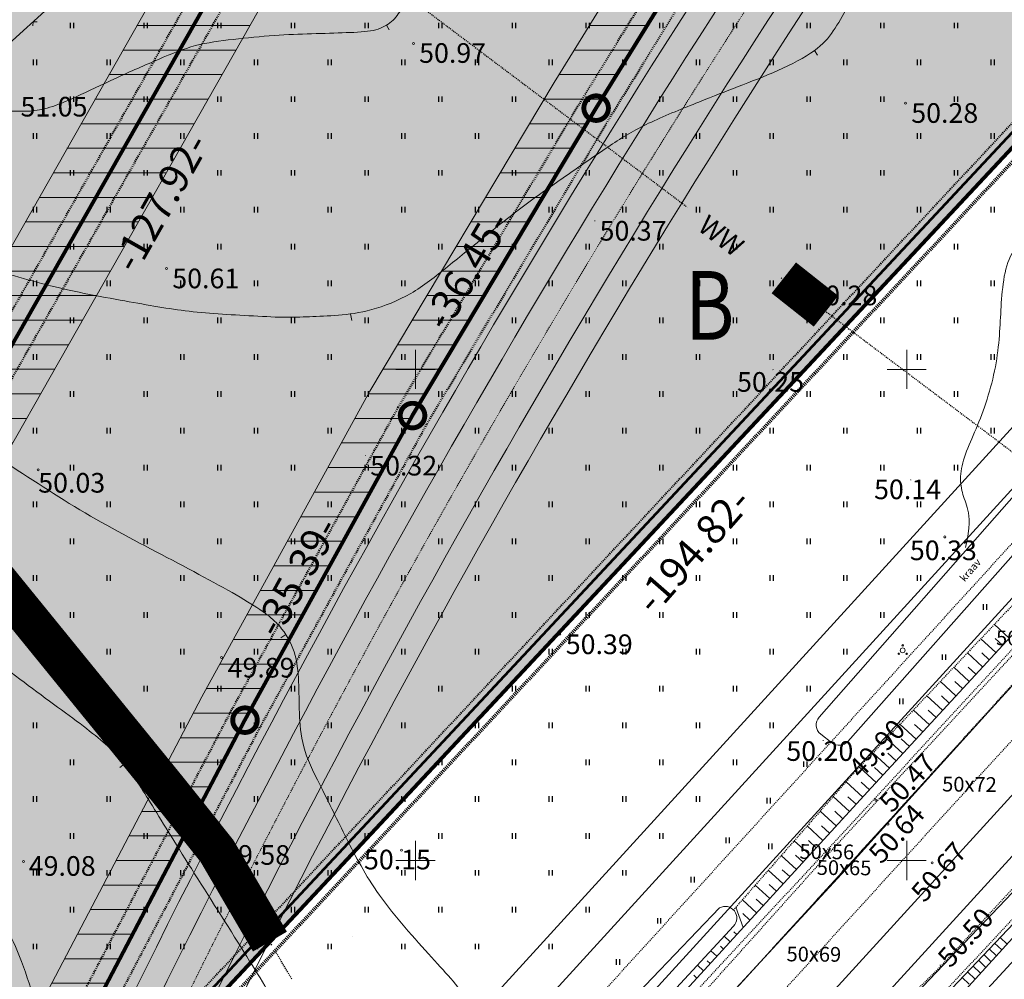
# Model space of a CAD drawing. Units: metres. Extents: x 549898 to 550778, y 6579733 to 6580590.
# Drawn here: x 550510 to 550610, y 6580238 to 6580336 of the extents above; entities that cross this region are included whole.
import ezdxf
from ezdxf.enums import TextEntityAlignment as Align

# ---------------------------------------------------------------- set-up
doc = ezdxf.new("R2010")
doc.units = ezdxf.units.M
for name, pattern in [('2PK', [0.006, 0, -0.002, 0, -0.002, 0, -0.002]), ('CENTER2', [0.00025, 0, -0.000125, 0, -0.000125]), ('DASHEDX2', [0.0005, 0, -0.0005]), ('DOTTED', [0.00025, 0, -0.00025]), ('KAABEL500J', [0.0015, 0, -0.0015]), ('KEP', [0.018, 0.014, -0.004]), ('KL', [0.002, 0, -0.002]), ('KP', [0.003, 0, -0.003]), ('PKP', [0.006, 0, -0.003, 0, -0.003])]:
    doc.linetypes.add(name, pattern=pattern)
for name, color, linetype, lineweight in [('0-AR', 52, 'Continuous', 0), ('0-DETTEX', 7, 'Continuous', 0), ('0-ELEKTER', 1, 'Continuous', 0), ('0-HOO', 7, 'Continuous', 0), ('0-KAT', 1, 'Continuous', 40), ('0-KÄSITL', 30, 'Continuous', 70), ('0-LIIKL', 146, 'Continuous', 0), ('0-UPIIR', 1, 'Continuous', 80), ('0-VPIIR', 249, 'Continuous', 53), ('00-serv5', 74, 'Continuous', 0), ('00-serv6', 236, 'Continuous', 0), ('0KIRIE', 7, 'Continuous', 0), ('0KORGUS', 8, 'Continuous', 0), ('0NOLV', 95, 'Continuous', 0), ('0TEE', 13, 'Continuous', 0), ('0TEE0', 250, 'Continuous', 0), ('0TEE00', 7, 'Continuous', 0), ('0TEEPERV', 4, 'Continuous', 0), ('0TELG', 7, 'Continuous', 0), ('0VESI', 4, 'Continuous', 0), ('A4VS', 7, 'Continuous', 0), ('AIAD', 4, 'Continuous', 0), ('ASFBET', 2, 'DASHEDX2', 0), ('HORISONTAALID', 40, 'Continuous', 0), ('KAABLID', 1, 'KAABEL500J', 0), ('KORGUSED', 7, 'Continuous', 0), ('KRAAVID', 4, 'Continuous', 0), ('MAPGRID', 15, 'Continuous', 0), ('PIIRID', 30, 'Continuous', 0), ('POSTID', 230, 'Continuous', 0), ('PUUD', 3, 'Continuous', 0), ('SIDE', 6, 'KAABEL500J', 30), ('VALLID', 3, 'Continuous', 0)]:
    doc.layers.add(name, color=color, linetype=linetype, lineweight=lineweight)
doc.layers.add('HALJASTUS', color=7, linetype='Continuous')
doc.styles.add('A', font='swisse.shx')
doc.styles.add('ITALICC', font='ITALICC.shx', dxfattribs={"height": 0.0002})
doc.styles.add('romanc', font='romanc.shx')
doc.styles.add('SS', font='swisseb.shx')
doc.styles.add('TXT', font='txt.shx', dxfattribs={"height": 0.0002})
pattern_1 = [(180, (0, 0), (-3e-16, -2.5), [])]

# ---------------------------------------------------------------- blocks, each defined once
blk = doc.blocks.new('CROSS01')
at = {"linetype": 'Continuous'}
for p, q in [((0, 0.004), (0, -0.004)), ((-0.004, 0), (0.004, 0))]:
    blk.add_line(p, q, dxfattribs=at)
blk = doc.blocks.new('LAT3')
for radius in [0.00025, 0.0000167]:
    blk.add_circle((0, 0), radius)
blk = doc.blocks.new('NOOLK')
at = {"linetype": 'Continuous'}
for p, q in [((0.00025, 0), (0.00218, 0)), ((0.00189, 0), (0.00144, 0.00015)), ((0.00189, 0), (0.00144, -0.00015)), ((0.00218, 0), (0.00173, 0.00015)), ((0.00218, 0), (0.00173, -0.00015))]:
    blk.add_line(p, q, dxfattribs=at)
blk = doc.blocks.new('HEIN')
at = {"linetype": 'Continuous'}
for p, q in [((-0.00023, 0.00038), (-0.00023, -0.00038)), ((0.00022, 0.00038), (0.00022, -0.00038))]:
    blk.add_line(p, q, dxfattribs=at)
blk = doc.blocks.new('PSA')
for centre, radius in [((0, 0), 0.0005), ((0, 0.001), 0.00015), ((-0.0008, -0.0007), 0.00015), ((0.0008, -0.0007), 0.00015)]:
    blk.add_circle(centre, radius)
blk = doc.blocks.new('*U36')
at = {"layer": 'KAABLID'}
for p, q in [((0.03575, 0.03214), (0.03823, 0.03437)), ((0.03278, 0.02947), (0.03519, 0.03164)), ((0.0298, 0.0268), (0.03222, 0.02897)), ((0.02683, 0.02412), (0.02924, 0.02629)), ((0.02385, 0.02145), (0.02627, 0.02362)), ((0.02088, 0.01877), (0.0233, 0.02095)), ((0.0179, 0.0161), (0.02032, 0.01827)), ((0.01493, 0.01342), (0.01735, 0.0156)), ((0.01196, 0.01075), (0.01437, 0.01292)), ((0.00898, 0.00807), (0.0114, 0.01025)), ((0.00601, 0.0054), (0.00842, 0.00757)), ((0.00303, 0.00273), (0.00545, 0.0049)), ((0, 0), (0.00247, 0.00222))]:
    blk.add_line(p, q, dxfattribs=at)
for points in [[(0.03222, 0.02897, 0, 0.000375, 0), (0.03166, 0.02847, 0.000375, 0.00075, 0)], [(0.0298, 0.0268, 0, 0.000375, 0), (0.03036, 0.0273, 0.000375, 0.00075, 0)], [(0.0233, 0.02095, 0, 0.000375, 0), (0.02274, 0.02044, 0.000375, 0.00075, 0)], [(0.02088, 0.01877, 0, 0.000375, 0), (0.02144, 0.01927, 0.000375, 0.00075, 0)], [(0.01437, 0.01292, 0, 0.000375, 0), (0.01381, 0.01242, 0.000375, 0.00075, 0)], [(0.01196, 0.01075, 0, 0.000375, 0), (0.01251, 0.01125, 0.000375, 0.00075, 0)], [(0.00545, 0.0049, 0, 0.000375, 0), (0.00489, 0.0044, 0.000375, 0.00075, 0)], [(0.00303, 0.00273, 0, 0.000375, 0), (0.00359, 0.00323, 0.000375, 0.00075, 0)]]:
    blk.add_lwpolyline(points, format="xyseb", dxfattribs=at)
blk = doc.blocks.new('*U37')
at = {"layer": 'KAABLID'}
for p, q in [((0, 0), (-0.0022, -0.00126)), ((-0.00285, -0.00163), (-0.00567, -0.00325)), ((-0.00632, -0.00362), (-0.00914, -0.00524)), ((-0.00979, -0.00561), (-0.01261, -0.00722)), ((-0.01326, -0.0076), (-0.01608, -0.00921)), ((-0.01673, -0.00958), (-0.01955, -0.0112)), ((-0.02021, -0.01157), (-0.02303, -0.01319)), ((-0.02368, -0.01356), (-0.0265, -0.01517)), ((-0.02715, -0.01555), (-0.02997, -0.01716)), ((-0.03062, -0.01754), (-0.03344, -0.01915)), ((-0.03409, -0.01952), (-0.03691, -0.02114)), ((-0.03756, -0.02151), (-0.04038, -0.02313)), ((-0.04103, -0.0235), (-0.04385, -0.02511)), ((-0.0445, -0.02549), (-0.04732, -0.0271)), ((-0.04797, -0.02747), (-0.05079, -0.02909)), ((-0.05144, -0.02946), (-0.05426, -0.03108)), ((-0.05492, -0.03145), (-0.05711, -0.03271)), ((-0.05711, -0.03271), (-0.05895, -0.03233))]:
    blk.add_line(p, q, dxfattribs=at)
for points in [[(-0.00285, -0.00163, 0, 0.000375, 0), (-0.0035, -0.002, 0.000375, 0.00075, 0)], [(-0.00567, -0.00325, 0, 0.000375, 0), (-0.00502, -0.00287, 0.000375, 0.00075, 0)], [(-0.01326, -0.0076, 0, 0.000375, 0), (-0.01391, -0.00797, 0.000375, 0.00075, 0)], [(-0.01608, -0.00921, 0, 0.000375, 0), (-0.01543, -0.00884, 0.000375, 0.00075, 0)], [(-0.02368, -0.01356, 0, 0.000375, 0), (-0.02433, -0.01393, 0.000375, 0.00075, 0)], [(-0.0265, -0.01517, 0, 0.000375, 0), (-0.02585, -0.0148, 0.000375, 0.00075, 0)], [(-0.03409, -0.01952, 0, 0.000375, 0), (-0.03474, -0.0199, 0.000375, 0.00075, 0)], [(-0.03691, -0.02114, 0, 0.000375, 0), (-0.03626, -0.02077, 0.000375, 0.00075, 0)], [(-0.0445, -0.02549, 0, 0.000375, 0), (-0.04515, -0.02586, 0.000375, 0.00075, 0)], [(-0.04732, -0.0271, 0, 0.000375, 0), (-0.04667, -0.02673, 0.000375, 0.00075, 0)], [(-0.05492, -0.03145, 0, 0.000375, 0), (-0.05557, -0.03182, 0.000375, 0.00075, 0)]]:
    blk.add_lwpolyline(points, format="xyseb", dxfattribs=at)
blk = doc.blocks.new('SIDE')
at = {"const_width": 0.00025, "flags": 128}
blk.add_lwpolyline([(-0.000125, 0, 1), (0.000125, 0, 1), (-0.000125, 0)], format="xyb", dxfattribs=at)

msp = doc.modelspace()

# ---------------------------------------------------------------- hatches: boundary and pattern name
at = {"layer": '0-AR', "extrusion": (0, 0, -1)}
for points in [[(-550199.3685, 6580332.6067), (-550211.5688, 6580371.3904), (-550171.5411, 6580388.9583), (-550168.2204, 6580390.4158), (-550149.3, 6580481.3), (-550251.57, 6580562.5), (-550289.02, 6580537.72), (-550350.71, 6580507.98), (-550526.85, 6580430.63), (-550430.66, 6580339.51), (-550464.17, 6580299.74), (-550581.61, 6580406.14), (-550597.7695, 6580397.52), (-550601.3089, 6580395.4758), (-550601.9127, 6580383.4785, 0.15021826), (-550600.7259, 6580378.9299), (-550568.386, 6580326.5862), (-550549.6933, 6580295.2916), (-550532.6381, 6580264.2871), (-550478.1592, 6580160.3572, 0.07600353), (-550476.7257, 6580158.4098), (-550433.8087, 6580115.5651, 0.07126061), (-550431.9919, 6580114.2061), (-550372.91, 6580081.93), (-550280.62, 6580135.3), (-550216.09, 6580156.03), (-550154.88, 6580159.18), (-550135.56, 6580183.24), (-550199.94, 6580238.05), (-550178.9157, 6580339.0407), (-550186.3163, 6580336.7126)], [(-550489.9403, 6580269.1555), (-550543.0167, 6580371.1746), (-550577.5624, 6580402.4729), (-550522.9223, 6580426.9093), (-550430.66, 6580339.51), (-550464.17, 6580299.74)]]:
    msp.add_hatch(color=256, dxfattribs=at).paths.add_polyline_path(points)
at = {"layer": '0-HOO'}
h = msp.add_hatch(dxfattribs=at)
h.set_pattern_fill('ANSI31', color=256, style=0)
h.set_pattern_definition(pattern_1)
h.paths.add_polyline_path([(550168.2204, 6580390.4158), (550149.3, 6580481.3), (550251.57, 6580562.5), (550289.02, 6580537.72), (550350.71, 6580507.98), (550526.85, 6580430.63), (550522.9223, 6580426.9093), (550430.66, 6580339.51), (550464.17, 6580299.74), (550489.9403, 6580269.1555), (550553.156, 6580380.3608), (550581.61, 6580406.14), (550601.392, 6580395.5877), (550602.0184, 6580381.0218), (550568.386, 6580326.5862), (550549.6933, 6580295.2916), (550532.6381, 6580264.2871), (550477.5913, 6580159.2739), (550432.9976, 6580114.7555), (550372.91, 6580081.93), (550280.62, 6580135.3), (550216.09, 6580156.03), (550154.88, 6580159.18), (550135.56, 6580183.24), (550199.94, 6580238.05), (550178.9157, 6580339.0407), (550199.3685, 6580332.6067), (550211.5688, 6580371.3904)])
h.paths.add_polyline_path([(550172.5901, 6580393.9583), (550154.8233, 6580479.3011), (550251.8372, 6580556.3278), (550286.5435, 6580533.3632), (550348.6185, 6580503.4376), (550517.9436, 6580429.0803), (550423.7967, 6580339.8957), (550460.3464, 6580296.5182), (550490.7407, 6580260.4459), (550557.1068, 6580377.1933), (550582.3603, 6580400.0729), (550596.5193, 6580392.52), (550596.957, 6580382.3424), (550564.1127, 6580329.1824), (550545.3552, 6580297.7794), (550528.2329, 6580266.6529), (550473.5178, 6580162.2724), (550429.972, 6580118.8), (550372.9797, 6580087.6655), (550282.6593, 6580139.8966), (550216.9983, 6580160.9899), (550157.3753, 6580164.0582), (550142.5006, 6580182.5823), (550205.4395, 6580236.1654), (550185.5484, 6580331.7126), (550202.6377, 6580326.3368), (550217.6838, 6580374.1669)])
h = msp.add_hatch(dxfattribs=at)
h.set_pattern_fill('ANSI31', color=256, style=0)
h.set_pattern_definition(pattern_1)
h.paths.add_polyline_path([(550430.66, 6580339.51), (550522.9223, 6580426.9093), (550577.5624, 6580402.4729), (550553.156, 6580380.3608), (550489.9403, 6580269.1555), (550464.17, 6580299.74)])
h.paths.add_polyline_path([(550437.5233, 6580339.1243), (550523.9334, 6580420.9799), (550568.529, 6580401.0356), (550549.2051, 6580383.5283), (550489.14, 6580277.8651), (550467.9936, 6580302.9618)])
at = {"layer": '0-LIIKL', "extrusion": (0, 0, -1)}
msp.add_hatch(color=256, dxfattribs=at).paths.add_polyline_path([(-550432.9976, 6580114.7555), (-550462.88, 6580131.08), (-550515.97, 6580221.14), (-550648.97, 6580363.5), (-550615.26, 6580388.19), (-550601.392, 6580395.5877), (-550602.0184, 6580381.0218), (-550568.386, 6580326.5862), (-550549.6933, 6580295.2916), (-550532.6381, 6580264.2871), (-550477.5913, 6580159.2739)])

# ---------------------------------------------------------------- linework, layer by layer
at = {"layer": '0-ELEKTER', "linetype": 'KEP', "lineweight": 30}
for p, q in [((550534.0295, 6580349.3626), (550577.6538, 6580316.5148)), ((550591.1805, 6580306.3296), (550636.0993, 6580272.5072))]:
    msp.add_line(p, q, dxfattribs=at)
at = {"layer": '0-ELEKTER', "linetype": 'KEP'}
msp.add_line((550587.2278, 6580309.3059), (550588.3884, 6580308.432), dxfattribs=at)
at = {"layer": '0-HOO', "flags": 128}
msp.add_lwpolyline([(550286.5435, 6580533.3632), (550348.6185, 6580503.4376), (550517.9436, 6580429.0803), (550423.7967, 6580339.8957), (550460.3464, 6580296.5182), (550490.7407, 6580260.4459), (550557.1068, 6580377.1933), (550582.3603, 6580400.0729), (550596.5193, 6580392.52), (550596.957, 6580382.3424), (550564.1127, 6580329.1824), (550545.3552, 6580297.7794), (550528.2329, 6580266.6529), (550473.5178, 6580162.2724), (550429.972, 6580118.8), (550372.9797, 6580087.6655), (550282.6593, 6580139.8966)], dxfattribs=at)
msp.add_lwpolyline([(550437.5233, 6580339.1243), (550523.9334, 6580420.9799), (550568.529, 6580401.0356), (550549.2051, 6580383.5283), (550489.14, 6580277.8651), (550467.9936, 6580302.9618)], close=True, dxfattribs=at)
at = {"layer": '0-KAT', "linetype": 'KL'}
for points in [[(550554.4992, 6580379.2839), (550581.8651, 6580404.0772), (550599.7352, 6580394.5447), (550600.2975, 6580381.4708), (550566.9331, 6580327.4689), (550548.2184, 6580296.1375), (550531.1403, 6580265.0915), (550476.6783, 6580161.1939), (550375.6979, 6580281.0486), (550337.6819, 6580253.2666), (550201.2932, 6580239.8909), (550181.1708, 6580336.5491), (550200.4801, 6580330.4749), (550213.6479, 6580372.3344), (550169.7061, 6580391.6203), (550151.1779, 6580480.6204), (550251.6608, 6580560.4014), (550288.178, 6580536.2387), (550349.9989, 6580506.4356), (550523.8218, 6580430.1031), (550428.3265, 6580339.6411), (550464.0055, 6580297.297)], [(550554.4992, 6580379.2839), (550490.2125, 6580266.1942), (550462.87, 6580298.6446)], [(550549.1239, 6580376.7078), (550489.6682, 6580272.1168), (550465.47, 6580300.8354)]]:
    msp.add_lwpolyline(points, dxfattribs=at)
msp.add_lwpolyline([(550495.4306, 6580189.6444), (550534.1358, 6580263.4827), (550551.1683, 6580294.4458), (550569.8389, 6580325.7035), (550603.7393, 6580380.5728), (550603.2183, 6580392.6867), (550614.3531, 6580386.747), (550646.4199, 6580363.2606), (550514.6003, 6580222.1641)], close=True, dxfattribs=at)
at = {"layer": '0-KÄSITL', "linetype": 'PKP'}
msp.add_lwpolyline([(550148.1953, 6580481.6998), (550251.5166, 6580563.7344), (550289.5153, 6580538.5914), (550351.1283, 6580508.8885), (550528.6313, 6580430.9399), (550528.6313, 6580430.9399), (550581.4599, 6580407.3534), (550581.4599, 6580407.3534), (550615.7935, 6580389.0388), (550650.4701, 6580363.6408), (550516.7757, 6580220.5376), (550478.9515, 6580156.3722), (550463.6014, 6580130.3346), (550372.8961, 6580080.7829), (550280.2121, 6580134.3807), (550215.9083, 6580155.038), (550154.3809, 6580158.2044), (550134.1719, 6580183.3715), (550198.8401, 6580238.4269)], close=True, dxfattribs=at)
at = {"layer": '0-LIIKL', "flags": 128}
msp.add_lwpolyline([(550432.9976, 6580114.7555), (550477.5913, 6580159.2739), (550532.6381, 6580264.2871), (550549.6933, 6580295.2916), (550568.386, 6580326.5862), (550602.0184, 6580381.0218), (550601.392, 6580395.5877), (550615.26, 6580388.19), (550648.97, 6580363.5), (550515.97, 6580221.14), (550462.88, 6580131.08)], close=True, dxfattribs=at)
at = {"layer": '0-UPIIR', "flags": 128}
for points in [[(550553.156, 6580380.3608), (550581.61, 6580406.14), (550615.26, 6580388.19), (550648.97, 6580363.5), (550515.97, 6580221.14), (550478.09, 6580156.88), (550462.88, 6580131.08), (550372.91, 6580081.93), (550280.62, 6580135.3), (550216.09, 6580156.03), (550154.88, 6580159.18), (550135.56, 6580183.24), (550199.94, 6580238.05), (550149.3, 6580481.3), (550251.57, 6580562.5), (550289.02, 6580537.72), (550350.71, 6580507.98), (550526.85, 6580430.63), (550430.66, 6580339.51), (550464.17, 6580299.74)], [(550432.9976, 6580114.7555), (550477.5913, 6580159.2739), (550532.6381, 6580264.2871), (550549.6933, 6580295.2916), (550568.386, 6580326.5862), (550602.0184, 6580381.0218), (550601.392, 6580395.5877)]]:
    msp.add_lwpolyline(points, dxfattribs=at)
msp.add_lwpolyline([(550430.66, 6580339.51), (550522.9223, 6580426.9093), (550577.5624, 6580402.4729), (550553.156, 6580380.3608), (550489.9403, 6580269.1555), (550464.17, 6580299.74)], close=True, dxfattribs=at)
at = {"layer": '0-UPIIR', "const_width": 0.5, "flags": 128}
for points in [[(550567.136, 6580326.5862, 1), (550569.636, 6580326.5862, 1), (550567.136, 6580326.5862)], [(550548.4433, 6580295.2916, 1), (550550.9433, 6580295.2916, 1), (550548.4433, 6580295.2916)], [(550531.3881, 6580264.2871, 1), (550533.8881, 6580264.2871, 1), (550531.3881, 6580264.2871)]]:
    msp.add_lwpolyline(points, format="xyb", dxfattribs=at)
at = {"layer": '0-VPIIR', "linetype": 'Continuous', "flags": 128}
msp.add_lwpolyline([(550150.4599, 6580480.8802), (550251.6261, 6580561.2038), (550288.4999, 6580536.8051), (550350.2708, 6580507.0261), (550524.9797, 6580430.3046), (550429.2187, 6580339.591), (550464.0684, 6580298.2311), (550581.7676, 6580404.8659), (550614.6999, 6580387.2987), (550647.3949, 6580363.3521), (550515.124, 6580221.7725), (550477.1855, 6580157.4132), (550462.1225, 6580131.8627), (550372.9246, 6580083.1345), (550281.0483, 6580136.2653), (550216.2807, 6580157.0716), (550155.404, 6580160.2044), (550137.0175, 6580183.1019), (550201.0949, 6580237.6542)], close=True, dxfattribs=at)
msp.add_lwpolyline([(550150.4599, 6580480.8802), (550251.6261, 6580561.2038), (550288.4999, 6580536.8051), (550350.2708, 6580507.0261), (550524.9797, 6580430.3046), (550429.2187, 6580339.591), (550464.0684, 6580298.2311), (550581.7676, 6580404.8659), (550614.6999, 6580387.2987), (550647.3949, 6580363.3521), (550515.124, 6580221.7725), (550477.1855, 6580157.4132), (550462.1225, 6580131.8627), (550372.9246, 6580083.1345), (550281.0483, 6580136.2653), (550216.2807, 6580157.0716), (550155.404, 6580160.2044), (550137.0175, 6580183.1019), (550201.0949, 6580237.6542)], close=True, dxfattribs=at)
at = {"layer": '00-serv5', "const_width": 4, "flags": 128}
msp.add_lwpolyline([(550472.0652, 6580317.1344), (550476.5693, 6580311.4317), (550488.8806, 6580301.3769), (550524.7635, 6580257.2557), (550529.7859, 6580250.9721), (550535.1761, 6580241.7474)], dxfattribs=at)
at = {"layer": '00-serv6', "const_width": 4, "flags": 128}
msp.add_lwpolyline([(550587.4926, 6580309.3135), (550591.7856, 6580305.9183)], dxfattribs=at)
at = {"layer": '0KIRIE'}
for points in [[(549897.58, 6579854.6328), (550777.58, 6579854.6328), (550777.58, 6580587.552), (549897.5922, 6580587.552)], [(549917.58, 6579859.6328), (550772.58, 6579859.6328), (550772.58, 6580582.552), (549917.5922, 6580582.552)]]:
    msp.add_3dface(points, dxfattribs=at)
at = {"layer": '0NOLV', "color": 95, "linetype": 'Continuous'}
for p, q in [((550598.217, 6580230.2668), (550610.897, 6580243.6278)), ((550610.217, 6580241.4888), (550609.507, 6580242.1628)), ((550609.139, 6580240.3058), (550608.405, 6580241.0018)), ((550609.677, 6580240.8978), (550608.956, 6580241.5828)), ((550608.062, 6580239.1218), (550607.304, 6580239.8418)), ((550608.58, 6580239.7338), (550607.854, 6580240.4218)), ((550607.478, 6580238.5728), (550606.753, 6580239.2608)), ((550606.376, 6580237.4128), (550605.651, 6580238.1018)), ((550606.983, 6580237.9388), (550606.202, 6580238.6808))]:
    msp.add_line(p, q, dxfattribs=at)
at = {"layer": '0TEE', "linetype": 'Continuous'}
for p, q in [((550593.787, 6580249.0468), (550613.81, 6580271.2108)), ((550597.732, 6580233.0758), (550614.323, 6580250.4678)), ((550574.943, 6580228.7368), (550593.787, 6580249.0468))]:
    msp.add_line(p, q, dxfattribs=at)
at = {"layer": '0TEE', "linetype": 'KL'}
msp.add_line((550599.229, 6580231.7118), (550615.711, 6580249.2878), dxfattribs=at)
msp.add_lwpolyline([(550612.211, 6580272.4328), (550592.055, 6580250.7188), (550573.351, 6580229.8978), (550554.278, 6580208.8678), (550534.632, 6580186.9818), (550517.435, 6580168.4148), (550496.862, 6580147.3388), (550476.386, 6580126.2068), (550455.851, 6580102.8478), (550435.007, 6580078.4748), (550432.798, 6580076.0188), (550430.715, 6580073.9768), (550428.629, 6580072.2198), (550426.416, 6580070.6248)], dxfattribs=at)
at = {"layer": '0TEE0', "flags": 128}
msp.add_lwpolyline([(550543.563, 6580242.2567), (550543.563, 6580242.2567)], dxfattribs=at)
at = {"layer": '0TEE00'}
msp.add_line((550711.9776, 6580387.7361), (550495.6119, 6580150.49), dxfattribs=at)
at = {"layer": '0TEE00', "flags": 128}
for points in [[(550474.8173, 6580139.2852, 0.01264985), (550490.1562, 6580155.6379), (550706.4361, 6580392.7899)], [(550716.4108, 6580383.693), (550505.723, 6580152.6727, 0.00719103), (550500.0461, 6580146.4461)], [(550474.8173, 6580139.2852, 0.07317549), (550515.8016, 6580207.2394), (550516.0998, 6580207.9544, -0.04082935), (550595.7009, 6580350.4279), (550615.7354, 6580379.8039)], [(550721.9524, 6580378.6392), (550511.2283, 6580147.5792, 0.00733309), (550505.5882, 6580141.3916)]]:
    msp.add_lwpolyline(points, format="xyb", dxfattribs=at)
at = {"layer": '0TEE00'}
msp.add_arc((551426.8178, 6579792.6025), 1005.9618, 146.1303957, 155.488331, dxfattribs=at)
at = {"layer": '0TEEPERV'}
msp.add_line((550683.2773, 6580329.9989), (550540.6062, 6580173.5593), dxfattribs=at)
at = {"layer": '0TEEPERV', "linetype": 'KP'}
for points in [[(550308.8972, 6580031.207, 0.12862955), (550475.4673, 6580133.9664), (550709.2068, 6580390.263)], [(550719.1816, 6580381.1661), (550508.4757, 6580150.126, 0.07419259), (550459.8861, 6580079.9499), (550459.8766, 6580079.9295, 0.07009683), (550442.5415, 6580022.1652, 0.00920367), (550434.1492, 6579967.8092), (550433.898, 6579965.825)]]:
    msp.add_lwpolyline(points, format="xyb", dxfattribs=at)
at = {"layer": '0TEEPERV', "flags": 128}
for points in [[(550513.4122, 6580195.6929, 0.01052362), (550518.1083, 6580206.2754), (550518.3914, 6580206.9543, -0.04081675), (550597.7715, 6580349.027), (550617.8008, 6580378.3953)], [(550604.2287, 6580376.2431), (550589.489, 6580354.6307, 0.04086686), (550509.2249, 6580210.9545), (550508.8809, 6580210.1297, -0.07285289), (550469.241, 6580144.3122, -0.03294377), (550426.3322, 6580106.2632), (550422.7036, 6580103.4601, -0.03017264), (550385.2451, 6580078.3086)]]:
    msp.add_lwpolyline(points, format="xyb", dxfattribs=at)
msp.add_lwpolyline([(550518.0033, 6580192.4053), (550661.5544, 6580349.8099)], dxfattribs=at)
at = {"layer": '0TELG', "linetype": '2PK'}
msp.add_arc((551426.8178, 6579792.6025), 1003.4618, 146.1303957, 155.488331, dxfattribs=at)
at = {"layer": '0VESI', "color": 142, "linetype": 'Continuous'}
for p, q in [((550600.76, 6580231.1038), (550616.219, 6580248.0798)), ((550601.517, 6580229.6588), (550617.794, 6580247.3658))]:
    msp.add_line(p, q, dxfattribs=at)
at = {"layer": 'AIAD'}
for p, q in [((550467.5092, 6580295.9511), (550585.3956, 6580402.6877)), ((550511.0602, 6580335.383), (550511.0391, 6580334.9595)), ((550511.0602, 6580335.383), (550511.4836, 6580335.362))]:
    msp.add_line(p, q, dxfattribs=at)
at = {"layer": 'ASFBET', "color": 7}
for p, q in [((550596.7471, 6580256.3096), (550613.5454, 6580274.5398)), ((550611.8817, 6580269.1395), (550598.0094, 6580253.8473)), ((550603.4435, 6580239.2034), (550625.3876, 6580262.8776)), ((550573.4424, 6580231.1572), (550596.7471, 6580256.3096)), ((550598.0094, 6580253.8473), (550579.7177, 6580233.7751)), ((550586.6143, 6580222.591), (550603.4435, 6580239.2034))]:
    msp.add_line(p, q, dxfattribs=at)
at = {"layer": 'HALJASTUS', "linetype": 'DOTTED'}
for p, q in [((550611.4174, 6580276.6644), (550594.5458, 6580258.8332)), ((550594.5458, 6580258.8332), (550582.3701, 6580244.9748))]:
    msp.add_line(p, q, dxfattribs=at)
at = {"layer": 'HALJASTUS'}
for p, q in [((550612.81, 6580275.2174), (550596.0117, 6580256.9872)), ((550596.0117, 6580256.9872), (550554.0211, 6580211.1908))]:
    msp.add_line(p, q, dxfattribs=at)
at = {"layer": 'HORISONTAALID', "color": 250}
for p, q in [((550547.0578, 6580335.0384), (550547.3233, 6580334.5523)), ((550590.605, 6580332.4469), (550590.931, 6580331.9852)), ((550543.367, 6580305.6403), (550543.5171, 6580304.9633)), ((550536.7884, 6580273.0168), (550536.2928, 6580272.6732)), ((550520.3555, 6580259.8438), (550519.9063, 6580259.4806))]:
    msp.add_line(p, q, dxfattribs=at)
for points in [[(550493.6452, 6580312.2573), (550495.6037, 6580312.5663), (550497.8713, 6580312.5663), (550501.1696, 6580311.9483), (550504.3649, 6580310.9183), (550507.7663, 6580309.8884), (550511.4769, 6580308.8584), (550515.0845, 6580307.9314), (550519.6197, 6580307.1074), (550523.0212, 6580306.4895), (550526.1133, 6580305.9745), (550529.4117, 6580305.6655), (550533.0193, 6580305.4595), (550536.7299, 6580305.2535), (550539.1006, 6580305.3565), (550542.0897, 6580305.4595), (550545.3881, 6580305.8715), (550549.6141, 6580307.5194), (550553.2217, 6580310.4033), (550557.2415, 6580313.6992), (550561.7256, 6580317.2281), (550565.9516, 6580320.112), (550570.1776, 6580323.0989), (550573.6821, 6580325.1588), (550579.145, 6580327.3218), (550582.7526, 6580328.7637), (550586.8755, 6580330.3087), (550590.9984, 6580332.4716), (550592.5445, 6580334.3255), (550593.9875, 6580336.9005), (550595.1214, 6580339.0634), (550596.2962, 6580340.6501), (550598.2545, 6580342.0921), (550601.1406, 6580342.4011), (550604.6451, 6580342.4011), (550608.2527, 6580342.4011), (550612.994, 6580342.916), (550616.2924, 6580343.534), (550618.7662, 6580344.873), (550620.8276, 6580346.5209), (550622.2706, 6580349.6108), (550622.5798, 6580351.7737), (550622.1676, 6580354.4517), (550620.2092, 6580357.6446), (550613.0006, 6580369.844), (550609.393, 6580375.3028), (550606.8162, 6580379.3197), (550604.2394, 6580381.7916), (550600.1165, 6580384.5725), (550596.1996, 6580387.4565), (550592.5921, 6580391.4733), (550585.5632, 6580398.5194), (550583.0894, 6580400.9913), (550578.9665, 6580403.9783), (550576.2866, 6580405.1112), (550573.1944, 6580406.2442), (550570.9268, 6580406.5531), (550569.1745, 6580406.3472), (550567.5253, 6580405.8322), (550565.9792, 6580404.4932), (550564.7423, 6580403.0513), (550563.1962, 6580402.1243), (550561.3409, 6580401.0943), (550558.7641, 6580400.5794)], [(550494.9272, 6580315.6143), (550497.463, 6580317.9179), (550501.4973, 6580320.9126), (550504.1484, 6580323.2162), (550505.9926, 6580324.9438), (550507.8368, 6580326.2108), (550509.2201, 6580326.326), (550510.7185, 6580326.2108), (550512.678, 6580326.5564), (550515.2138, 6580327.593), (550519.4786, 6580329.6662), (550523.974, 6580331.6243), (550527.5472, 6580333.1216), (550531.3509, 6580333.5823), (550535.731, 6580334.043), (550539.4195, 6580334.1582), (550543.108, 6580334.2734), (550545.8743, 6580334.3885), (550547.488, 6580335.1948), (550548.5254, 6580336.4618), (550549.3323, 6580338.1895), (550551.407, 6580341.2993), (550555.1358, 6580346.4298), (550559.2854, 6580350.5763), (550562.628, 6580353.8013), (550564.357, 6580356.1049), (550565.6249, 6580357.9477), (550566.2012, 6580359.7906), (550565.9707, 6580362.0942), (550564.4722, 6580364.2826), (550563.0891, 6580366.5862), (550562.0517, 6580370.5023), (550561.1296, 6580373.3818), (550559.9104, 6580375.0583), (550557.81, 6580375.5323), (550554.6933, 6580374.9906), (550551.9153, 6580373.5011), (550550.357, 6580372.1471), (550548.4599, 6580371.2669), (550546.766, 6580371.6731), (550545.8852, 6580372.8241), (550544.8724, 6580374.9448), (550544.3981, 6580377.3144), (550543.043, 6580378.7362), (550540.7393, 6580379.684), (550538.0969, 6580379.8872), (550535.2512, 6580379.5487), (550532.5411, 6580378.8716), (550530.0219, 6580377.3573), (550528.8023, 6580375.7324), (550528.3958, 6580373.9721), (550527.7183, 6580372.4149), (550526.4309, 6580371.1286), (550525.2113, 6580370.113), (550523.7885, 6580369.1652), (550522.3657, 6580368.4881), (550521.4849, 6580368.2173)], [(550605.994, 6580281.855), (550606.5094, 6580284.0179), (550606.3032, 6580285.8718), (550605.5817, 6580287.4168), (550605.3756, 6580289.2707), (550605.994, 6580291.6397), (550607.2309, 6580294.2146), (550608.3647, 6580297.3045), (550609.1893, 6580300.7034), (550609.4985, 6580303.8963), (550609.6016, 6580306.6772), (550609.9108, 6580309.9731), (550610.8384, 6580312.445), (550613.4153, 6580314.9169), (550615.6829, 6580316.4619), (550618.672, 6580317.5949), (550621.8673, 6580319.5518), (550626.9434, 6580322.9004), (550633.6432, 6580325.5783), (550640.2399, 6580327.1232), (550644.3628, 6580327.5352), (550647.352, 6580328.1532), (550648.4857, 6580328.5652)], [(550484.2315, 6580303.6023), (550489.9477, 6580301.6251), (550498.8517, 6580296.5722), (550507.9755, 6580290.7505), (550516.22, 6580285.2583), (550525.3438, 6580280.535), (550533.8594, 6580275.9748), (550536.6075, 6580273.668), (550537.9266, 6580270.9219), (550538.1465, 6580267.8463), (550538.1465, 6580264.6608), (550538.4763, 6580261.1458), (550540.4549, 6580257.4111), (550543.0931, 6580251.9189), (550546.0612, 6580246.3168), (550552.4537, 6580239.226), (550555.7515, 6580235.711), (550559.1469, 6580229.2996), (550560.4661, 6580224.4665)], [(550550.3449, 6580213.9269), (550546.0903, 6580215.6662), (550542.8027, 6580217.5986), (550540.2886, 6580220.3041), (550538.9349, 6580224.942), (550538.3641, 6580229.6585), (550536.5099, 6580234.1794), (550532.9498, 6580240.1084), (550526.8561, 6580249.6412), (550522.7027, 6580256.3855), (550520.3901, 6580260.1276), (550517.1267, 6580263.0921), (550510.155, 6580268.0577), (550503.109, 6580273.542), (550495.0989, 6580278.3593), (550488.7671, 6580282.01), (550480.8312, 6580284.5298), (550474.5269, 6580285.9379), (550465.9234, 6580286.8273), (550456.402, 6580288.1723), (550451.2102, 6580288.0241), (550446.9085, 6580286.9124), (550442.0134, 6580285.5784), (550438.6758, 6580283.7256), (550435.4124, 6580280.5388), (550433.2616, 6580276.3884), (550428.7867, 6580268.7945), (550425.4492, 6580264.8666), (550422.26, 6580261.2351), (550419.5899, 6580257.8259), (550417.5874, 6580253.5273), (550415.7332, 6580249.8958), (550413.4946, 6580244.0753), (550411.7887, 6580239.925), (550410.6021, 6580235.0335), (550409.267, 6580231.6244), (550406.9678, 6580228.4375), (550405.2714, 6580226.5957), (550403.0463, 6580224.7428), (550402.1811, 6580223.6312), (550401.6866, 6580222.396), (550401.8102, 6580220.9137), (550403.0463, 6580219.4315), (550405.0241, 6580218.0727), (550407.62, 6580216.2199), (550409.845, 6580213.873), (550411.5756, 6580211.5261), (550413.5534, 6580208.1911), (550415.0368, 6580205.7206), (550417.1382, 6580203.3737), (550420.1049, 6580201.1504), (550423.3188, 6580200.0387), (550427.6453, 6580198.4329), (550430.612, 6580196.7036), (550433.5787, 6580195.0979), (550441.4138, 6580190.3417), (550446.111, 6580188.1184), (550450.5611, 6580186.0185), (550456.1237, 6580183.7951), (550460.6974, 6580182.3129), (550464.653, 6580181.4482), (550468.8558, 6580180.7071), (550473.5531, 6580179.8425), (550477.2615, 6580179.3484), (550480.7226, 6580178.3602), (550483.9366, 6580177.125), (550486.1616, 6580176.0133), (550487.2741, 6580174.7781), (550488.1394, 6580172.5547), (550488.6339, 6580170.3314), (550489.9936, 6580167.8609), (550491.4769, 6580166.7492), (550493.5784, 6580166.0081), (550495.4325, 6580165.8846), (550497.534, 6580166.5022), (550499.0173, 6580167.7374), (550501.2424, 6580169.4667), (550503.6362, 6580170.8505), (550506.0985, 6580172.1081), (550508.1778, 6580172.8736), (550509.4363, 6580173.2016), (550510.5306, 6580173.4204)], [(550543.5526, 6580204.9446), (550542.6476, 6580206.7532), (550539.7065, 6580208.2604), (550535.2571, 6580208.185), (550530.3552, 6580207.6575), (550526.8862, 6580208.185), (550524.3975, 6580209.9936), (550522.2859, 6580213.4601), (550519.9481, 6580217.454), (550513.7591, 6580228.5788), (550512.1, 6580233.0249), (550510.6671, 6580237.5463), (550509.1588, 6580241.9171), (550506.8964, 6580245.3082), (550504.7711, 6580246.8606), (550501.0758, 6580249.1214), (550496.7018, 6580251.6835), (550493.9869, 6580253.8689), (550490.4425, 6580257.1093), (550487.2751, 6580259.1439), (550484.2585, 6580260.425), (550481.0157, 6580260.9525), (550475.963, 6580261.1786), (550470.1206, 6580261.3447), (550465.9728, 6580260.7418), (550461.7496, 6580259.2347), (550458.7331, 6580257.1247), (550454.887, 6580253.9596), (550450.9655, 6580250.4178), (550446.8177, 6580246.876), (550442.7961, 6580242.0877), (550440.6846, 6580239.5255), (550439.4026, 6580235.9837), (550438.573, 6580232.1404), (550438.3467, 6580228.2218), (550438.7238, 6580224.6047), (550439.4026, 6580221.7411), (550440.6173, 6580218.4519), (550443.4076, 6580216.1911), (550445.7454, 6580215.3622), (550448.5357, 6580214.5333), (550451.7785, 6580213.7797), (550454.6442, 6580211.8958), (550456.9821, 6580209.8611), (550460.1494, 6580207.2236), (550463.4676, 6580205.1136), (550467.0875, 6580203.0789), (550470.7828, 6580201.195), (550474.8551, 6580199.4617), (550477.1175, 6580198.9342), (550478.852, 6580198.7082), (550481.4915, 6580199.0096), (550484.8852, 6580199.6125), (550487.6001, 6580200.5167), (550493.3683, 6580201.9315), (550499.1751, 6580202.6851), (550501.5884, 6580202.6098), (550503.4737, 6580201.7054), (550504.6049, 6580200.7258), (550505.4345, 6580198.9172), (550505.7361, 6580196.355), (550505.7361, 6580193.2654), (550505.9864, 6580189.3952), (550506.5143, 6580186.0041), (550507.4192, 6580183.8941), (550508.9275, 6580182.3116), (550511.1899, 6580181.1813), (550514.2065, 6580180.1262), (550517.9018, 6580180.1262), (550520.692, 6580180.8044)]]:
    msp.add_open_spline(points, degree=3, dxfattribs=at)
at = {"layer": 'KORGUSED', "color": 250}
for centre in [(550549.7972, 6580333.1623), (550599.8738, 6580327.0802), (550524.6336, 6580310.2603), (550511.5773, 6580289.783), (550603.8864, 6580282.9352), (550564.7039, 6580273.041), (550530.2447, 6580270.6774), (550596.8616, 6580256.1387), (550598.0974, 6580253.7085), (550529.9529, 6580251.0415), (550548.5648, 6580251.0575), (550510.0895, 6580249.9043), (550602.6023, 6580249.7644)]:
    msp.add_circle(centre, 0.1, dxfattribs=at)
for centre in [(550568.1623, 6580315.0825), (550590.1045, 6580307.6877), (550586.3063, 6580299.9323), (550544.813, 6580291.1797), (550600.3194, 6580288.7027), (550591.404, 6580262.1795), (550594.4297, 6580258.8876), (550603.3198, 6580239.3264)]:
    msp.add_arc(centre, 0.1, 360, 38.738769, dxfattribs=at)
at = {"layer": 'KRAAVID', "color": 7}
for p, q in [((550591.0847, 6580264.5977), (550634.0424, 6580313.4743)), ((550637.0856, 6580310.8042), (550594.0195, 6580262.1304)), ((550591.2506, 6580262.8573), (550592.3853, 6580261.9773)), ((550569.7896, 6580233.57), (550580.9392, 6580245.1747)), ((550582.367, 6580243.3264), (550553.068, 6580211.6429))]:
    msp.add_line(p, q, dxfattribs=at)
for centre, radius, start, end in [((550591.986, 6580263.8055), 1.2, 138.687689, 232.206175), ((550593.1207, 6580262.9256), 1.2, 232.206175, 318.497941), ((550581.5249, 6580244.1516), 1.179, 315.582762, 119.791391)]:
    msp.add_arc(centre, radius, start, end, dxfattribs=at)
at = {"layer": 'PIIRID', "linetype": 'CENTER2'}
msp.add_line((550648.97, 6580363.5), (550515.97, 6580221.14), dxfattribs=at)
at = {"layer": 'POSTID', "color": 1, "linetype": 'KP', "lineweight": 30}
msp.add_line((550591.1805, 6580306.3296), (550636.0993, 6580272.5072), dxfattribs=at)
at = {"layer": 'SIDE'}
for p, q in [((550512.0501, 6580272.9383), (550510.0126, 6580275.4704)), ((550514.5577, 6580269.8219), (550512.5202, 6580272.354)), ((550517.0653, 6580266.7055), (550515.0278, 6580269.2376)), ((550519.5729, 6580263.5891), (550517.5354, 6580266.1212)), ((550522.0804, 6580260.4727), (550520.043, 6580263.0048)), ((550524.588, 6580257.3563), (550522.5506, 6580259.8884)), ((550527.0956, 6580254.2399), (550525.0582, 6580256.772)), ((550529.767, 6580250.92), (550527.5658, 6580253.6556)), ((550531.3125, 6580248.2915), (550529.767, 6580250.92)), ((550533.3398, 6580244.8433), (550531.6926, 6580247.6449)), ((550535.3672, 6580241.3952), (550533.72, 6580244.1968)), ((550537.3946, 6580237.947), (550535.7474, 6580240.7486))]:
    msp.add_line(p, q, dxfattribs=at)
at = {"layer": 'VALLID'}
for p, q in [((550610.4403, 6580272.6457), (550608.9309, 6580274.0365)), ((550609.085, 6580271.1749), (550607.5562, 6580272.5836)), ((550609.7626, 6580271.9103), (550609.0031, 6580272.6102)), ((550607.7297, 6580269.7041), (550606.1815, 6580271.1307)), ((550608.4074, 6580270.4395), (550607.6381, 6580271.1483)), ((550606.3745, 6580268.2333), (550604.8068, 6580269.6778)), ((550607.0521, 6580268.9687), (550606.2731, 6580269.6865)), ((550605.0192, 6580266.7625), (550603.4321, 6580268.2249)), ((550605.6968, 6580267.4979), (550604.9081, 6580268.2246)), ((550603.6639, 6580265.2917), (550602.0574, 6580266.7721)), ((550604.3416, 6580266.0271), (550603.5431, 6580266.7628)), ((550602.3087, 6580263.8209), (550600.6827, 6580265.3192)), ((550602.9863, 6580264.5563), (550602.1782, 6580265.301)), ((550600.9534, 6580262.3501), (550599.308, 6580263.8663)), ((550601.631, 6580263.0855), (550600.8132, 6580263.8391)), ((550599.5981, 6580260.8793), (550597.9333, 6580262.4134)), ((550600.2758, 6580261.6147), (550599.4482, 6580262.3773)), ((550598.2428, 6580259.4085), (550596.5586, 6580260.9605)), ((550598.9205, 6580260.1439), (550598.0832, 6580260.9154)), ((550596.8876, 6580257.9377), (550595.1839, 6580259.5076)), ((550597.5652, 6580258.6731), (550596.7182, 6580259.4536)), ((550595.5336, 6580256.4657), (550593.8345, 6580258.0236)), ((550596.2099, 6580257.2023), (550595.3542, 6580257.9908)), ((550594.182, 6580254.9916), (550592.5141, 6580256.5208)), ((550594.8578, 6580255.7287), (550594.016, 6580256.5004)), ((550592.8303, 6580253.5175), (550591.1938, 6580255.018)), ((550593.5061, 6580254.2545), (550592.6801, 6580255.012)), ((550591.4787, 6580252.0433), (550589.8735, 6580253.5152)), ((550592.1545, 6580252.7804), (550591.3441, 6580253.5235)), ((550590.1271, 6580250.5692), (550588.5531, 6580252.0123)), ((550590.8029, 6580251.3062), (550590.0081, 6580252.035)), ((550588.7754, 6580249.095), (550587.2328, 6580250.5095)), ((550589.4512, 6580249.8321), (550588.6721, 6580250.5465)), ((550587.4238, 6580247.6209), (550585.9124, 6580249.0067)), ((550588.0996, 6580248.358), (550587.3361, 6580249.058)), ((550586.0722, 6580246.1468), (550584.5921, 6580247.5038)), ((550586.748, 6580246.8838), (550586.0001, 6580247.5695)), ((550584.7205, 6580244.6726), (550583.2717, 6580246.001)), ((550585.3963, 6580245.4097), (550584.6641, 6580246.0811)), ((550583.3689, 6580243.1985), (550582.6116, 6580245.2496)), ((550584.0447, 6580243.9355), (550583.3281, 6580244.5926)), ((550582.0173, 6580241.7243), (550581.4048, 6580242.2859)), ((550582.6931, 6580242.4614), (550582.3884, 6580242.7408)), ((550581.3414, 6580240.9873), (550581.0337, 6580241.2695)), ((550580.6656, 6580240.2502), (550580.0469, 6580240.8175)), ((550579.314, 6580238.7761), (550578.689, 6580239.3491)), ((550579.9898, 6580239.5131), (550579.6789, 6580239.7982)), ((550578.6382, 6580238.039), (550578.3241, 6580238.3269))]:
    msp.add_line(p, q, dxfattribs=at)

# ---------------------------------------------------------------- block references
at = {"layer": '0-ELEKTER', "linetype": 'KEP', "zscale": 0.8}
for xscale, yscale, rotation in [(799.9999999999997, 799.9999999999998, 143.0213793891823), (800, 800, 323.0213793891823)]:
    msp.add_blockref('NOOLK', (550589.7845, 6580307.3808), dxfattribs=dict(at, xscale=xscale, yscale=yscale, rotation=rotation))
at = {"layer": '0-ELEKTER', "linetype": 'KEP', "xscale": 800, "yscale": 800, "zscale": 0.8}
msp.add_blockref('LAT3', (550589.7845, 6580307.3808), dxfattribs=at)
at = {"layer": 'HALJASTUS', "xscale": 750, "yscale": 750, "zscale": 0.75}
for p in [(550515, 6580335), (550522.5, 6580335), (550530, 6580335), (550537.5, 6580335), (550545, 6580335), (550552.5, 6580335), (550560, 6580335), (550567.5, 6580335), (550575, 6580335), (550582.5, 6580335), (550590, 6580335), (550597.5, 6580335), (550605, 6580335), (550511.25, 6580331.25), (550518.75, 6580331.25), (550526.25, 6580331.25), (550533.75, 6580331.25), (550541.25, 6580331.25), (550548.75, 6580331.25), (550556.25, 6580331.25), (550563.75, 6580331.25), (550571.25, 6580331.25), (550578.75, 6580331.25), (550586.25, 6580331.25), (550593.75, 6580331.25), (550601.25, 6580331.25), (550608.75, 6580331.25), (550515, 6580327.5), (550522.5, 6580327.5), (550530, 6580327.5), (550537.5, 6580327.5), (550545, 6580327.5), (550552.5, 6580327.5), (550560, 6580327.5), (550567.5, 6580327.5), (550575, 6580327.5), (550582.5, 6580327.5), (550590, 6580327.5), (550597.5, 6580327.5), (550605, 6580327.5), (550511.25, 6580323.75), (550518.75, 6580323.75), (550526.25, 6580323.75), (550533.75, 6580323.75), (550541.25, 6580323.75), (550548.75, 6580323.75), (550556.25, 6580323.75), (550563.75, 6580323.75), (550571.25, 6580323.75), (550578.75, 6580323.75), (550586.25, 6580323.75), (550593.75, 6580323.75), (550601.25, 6580323.75), (550608.75, 6580323.75), (550515, 6580320), (550522.5, 6580320), (550530, 6580320), (550537.5, 6580320), (550545, 6580320), (550552.5, 6580320), (550560, 6580320), (550567.5, 6580320), (550575, 6580320), (550582.5, 6580320), (550590, 6580320), (550597.5, 6580320), (550605, 6580320), (550511.25, 6580316.25), (550518.75, 6580316.25), (550526.25, 6580316.25), (550533.75, 6580316.25), (550541.25, 6580316.25), (550548.75, 6580316.25), (550556.25, 6580316.25), (550563.75, 6580316.25), (550571.25, 6580316.25), (550578.75, 6580316.25), (550586.25, 6580316.25), (550593.75, 6580316.25), (550601.25, 6580316.25), (550608.75, 6580316.25), (550515, 6580312.5), (550522.5, 6580312.5), (550530, 6580312.5), (550537.5, 6580312.5), (550545, 6580312.5), (550552.5, 6580312.5), (550560, 6580312.5), (550567.5, 6580312.5), (550575, 6580312.5), (550582.5, 6580312.5), (550590, 6580312.5), (550597.5, 6580312.5), (550605, 6580312.5), (550511.25, 6580308.75), (550518.75, 6580308.75), (550526.25, 6580308.75), (550533.75, 6580308.75), (550541.25, 6580308.75), (550548.75, 6580308.75), (550556.25, 6580308.75), (550563.75, 6580308.75), (550571.25, 6580308.75), (550578.75, 6580308.75), (550586.25, 6580308.75), (550593.75, 6580308.75), (550601.25, 6580308.75), (550608.75, 6580308.75), (550515, 6580305), (550522.5, 6580305), (550530, 6580305), (550537.5, 6580305), (550545, 6580305), (550552.5, 6580305), (550560, 6580305), (550567.5, 6580305), (550575, 6580305), (550582.5, 6580305), (550590, 6580305), (550597.5, 6580305), (550605, 6580305), (550511.25, 6580301.25), (550518.75, 6580301.25), (550526.25, 6580301.25), (550533.75, 6580301.25), (550541.25, 6580301.25), (550548.75, 6580301.25), (550556.25, 6580301.25), (550563.75, 6580301.25), (550571.25, 6580301.25), (550578.75, 6580301.25), (550586.25, 6580301.25), (550593.75, 6580301.25), (550601.25, 6580301.25), (550608.75, 6580301.25), (550515, 6580297.5), (550522.5, 6580297.5), (550530, 6580297.5), (550537.5, 6580297.5), (550545, 6580297.5), (550552.5, 6580297.5), (550560, 6580297.5), (550567.5, 6580297.5), (550575, 6580297.5), (550582.5, 6580297.5), (550590, 6580297.5), (550597.5, 6580297.5), (550605, 6580297.5), (550511.25, 6580293.75), (550518.75, 6580293.75), (550526.25, 6580293.75), (550533.75, 6580293.75), (550541.25, 6580293.75), (550548.75, 6580293.75), (550556.25, 6580293.75), (550563.75, 6580293.75), (550571.25, 6580293.75), (550578.75, 6580293.75), (550586.25, 6580293.75), (550593.75, 6580293.75), (550601.25, 6580293.75), (550608.75, 6580293.75), (550515, 6580290), (550522.5, 6580290), (550530, 6580290), (550537.5, 6580290), (550545, 6580290), (550552.5, 6580290), (550560, 6580290), (550567.5, 6580290), (550575, 6580290), (550582.5, 6580290), (550590, 6580290), (550597.5, 6580290), (550605, 6580290), (550511.25, 6580286.25), (550518.75, 6580286.25), (550526.25, 6580286.25), (550533.75, 6580286.25), (550541.25, 6580286.25), (550548.75, 6580286.25), (550556.25, 6580286.25), (550563.75, 6580286.25), (550571.25, 6580286.25), (550578.75, 6580286.25), (550586.25, 6580286.25), (550593.75, 6580286.25), (550601.25, 6580286.25), (550515, 6580282.5), (550522.5, 6580282.5), (550530, 6580282.5), (550537.5, 6580282.5), (550545, 6580282.5), (550552.5, 6580282.5), (550560, 6580282.5), (550567.5, 6580282.5), (550575, 6580282.5), (550582.5, 6580282.5), (550590, 6580282.5), (550597.5, 6580282.5), (550511.25, 6580278.75), (550518.75, 6580278.75), (550526.25, 6580278.75), (550533.75, 6580278.75), (550541.25, 6580278.75), (550548.75, 6580278.75), (550556.25, 6580278.75), (550563.75, 6580278.75), (550571.25, 6580278.75), (550578.75, 6580278.75), (550586.25, 6580278.75), (550593.75, 6580278.75), (550601.25, 6580278.75), (550607.9699, 6580275.8096), (550515, 6580275), (550522.5, 6580275), (550530, 6580275), (550537.5, 6580275), (550545, 6580275), (550552.5, 6580275), (550560, 6580275), (550567.5, 6580275), (550575, 6580275), (550582.5, 6580275), (550590, 6580275), (550597.5, 6580275), (550511.25, 6580271.25), (550518.75, 6580271.25), (550526.25, 6580271.25), (550533.75, 6580271.25), (550541.25, 6580271.25), (550548.75, 6580271.25), (550556.25, 6580271.25), (550563.75, 6580271.25), (550571.25, 6580271.25), (550578.75, 6580271.25), (550586.25, 6580271.25), (550593.75, 6580271.25), (550603.7867, 6580270.7002), (550515, 6580267.5), (550522.5, 6580267.5), (550530, 6580267.5), (550537.5, 6580267.5), (550545, 6580267.5), (550552.5, 6580267.5), (550560, 6580267.5), (550567.5, 6580267.5), (550575, 6580267.5), (550582.5, 6580267.5), (550590, 6580267.5), (550599.4486, 6580266.2101), (550511.25, 6580263.75), (550518.75, 6580263.75), (550526.25, 6580263.75), (550533.75, 6580263.75), (550541.25, 6580263.75), (550548.75, 6580263.75), (550556.25, 6580263.75), (550563.75, 6580263.75), (550571.25, 6580263.75), (550578.75, 6580263.75), (550586.25, 6580263.75), (550515, 6580260), (550522.5, 6580260), (550530, 6580260), (550537.5, 6580260), (550545, 6580260), (550552.5, 6580260), (550560, 6580260), (550567.5, 6580260), (550575, 6580260), (550582.5, 6580260), (550589.663, 6580259.8101), (550511.25, 6580256.25), (550518.75, 6580256.25), (550526.25, 6580256.25), (550533.75, 6580256.25), (550541.25, 6580256.25), (550548.75, 6580256.25), (550556.25, 6580256.25), (550563.75, 6580256.25), (550571.25, 6580256.25), (550578.75, 6580256.25), (550585.9446, 6580256.0942), (550515, 6580252.5), (550522.5, 6580252.5), (550530, 6580252.5), (550537.5, 6580252.5), (550545, 6580252.5), (550552.5, 6580252.5), (550560, 6580252.5), (550567.5, 6580252.5), (550575, 6580252.5), (550581.7614, 6580252.0686), (550586.0995, 6580251.4492), (550511.25, 6580248.75), (550518.75, 6580248.75), (550526.25, 6580248.75), (550533.75, 6580248.75), (550541.25, 6580248.75), (550548.75, 6580248.75), (550556.25, 6580248.75), (550563.75, 6580248.75), (550571.25, 6580248.75), (550578.1979, 6580248.043), (550515, 6580245), (550522.5, 6580245), (550530, 6580245), (550537.5, 6580245), (550545, 6580245), (550552.5, 6580245), (550560, 6580245), (550567.5, 6580245), (550574.7894, 6580243.8625), (550511.25, 6580241.25), (550518.75, 6580241.25), (550526.25, 6580241.25), (550533.75, 6580241.25), (550541.25, 6580241.25), (550548.75, 6580241.25), (550556.25, 6580241.25), (550563.75, 6580241.25), (550570.6062, 6580239.6821)]:
    msp.add_blockref('HEIN', p, dxfattribs=at)
at = {"layer": 'KAABLID', "xscale": 1000, "yscale": 1000}
for name, p in [('*U36', (550473.2465, 6580319.9029)), ('*U37', (550530.5007, 6580351.7896))]:
    msp.add_blockref(name, p, dxfattribs=at)
at = {"layer": 'MAPGRID', "xscale": 500, "yscale": 500, "zscale": 0.5}
for p in [(550550, 6580300), (550600, 6580300), (550550, 6580250), (550600, 6580250)]:
    msp.add_blockref('CROSS01', p, dxfattribs=at)
at = {"layer": 'POSTID', "zscale": 0.8}
for xscale, yscale, rotation in [(799.9999999999998, 799.9999999999998, 143.0213793891823), (800, 800, 323.0213793891823)]:
    msp.add_blockref('NOOLK', (550589.7845, 6580307.3808), dxfattribs=dict(at, xscale=xscale, yscale=yscale, rotation=rotation))
at = {"layer": 'POSTID', "xscale": 800, "yscale": 800, "zscale": 0.8}
msp.add_blockref('LAT3', (550589.7845, 6580307.3808), dxfattribs=at)
at = {"layer": 'PUUD', "xscale": 500, "yscale": 500, "zscale": 0.5}
msp.add_blockref('PSA', (550599.5961, 6580271.3989), dxfattribs=at)
at = {"layer": 'SIDE', "xscale": 1000, "yscale": 1000}
for p in [(550511.0313, 6580274.2044), (550518.5541, 6580264.8552), (550526.0769, 6580255.506), (550532.5162, 6580246.2441)]:
    msp.add_blockref('SIDE', p, dxfattribs=at)

# ---------------------------------------------------------------- texts
at = {"layer": '0-DETTEX', "style": 'A'}
for s, rotation, p in [('-127.92-', 60.426621, (550521.5445, 6580309.5986)), ('-36.45-', 59.381282, (550553.1764, 6580303.7024)), ('-194.82-', 48.79243, (550574.3061, 6580274.8336)), ('-35.39-', 61.181467, (550536.0468, 6580272.4742))]:
    msp.add_text(s, height=3, rotation=rotation, dxfattribs=at).set_placement(p)
at = {"layer": '0-ELEKTER', "style": 'A'}
msp.add_text('WW', height=2, rotation=322.891118, dxfattribs=at).set_placement((550578.6082, 6580314.2477))
at = {"layer": '0KORGUS', "style": 'TXT'}
for s, rotation, p in [('50x47', 359.482336, (550611.8816, 6580272.643)), ('50x72', 359.482411, (550606.3946, 6580257.7578)), ('50x56', 359.482419, (550591.8736, 6580250.8949)), ('50x65', 359.482436, (550593.6286, 6580249.2674)), ('50x69', 359.482481, (550590.5536, 6580240.4667))]:
    msp.add_text(s, height=1.5, rotation=rotation, dxfattribs=at).set_placement(p, align=Align.MIDDLE_CENTER)
at = {"layer": 'A4VS', "style": 'SS', "width": 0.8}
msp.add_text('B', height=7, dxfattribs=at).set_placement((550577.4445, 6580303.0087))
at = {"layer": 'KORGUSED', "color": 250, "style": 'ITALICC'}
for s, p in [(' 50.97', (550549.7559, 6580333.1991)), (' 51.05', (550509.1745, 6580327.7342)), (' 50.28', (550599.8571, 6580327.0911)), (' 50.37', (550568.128, 6580315.1014)), (' 50.61', (550524.627, 6580310.251)), (' 50.28', (550589.585, 6580308.524)), (' 50.25', (550582.1243, 6580299.7164)), (' 50.32', (550544.777, 6580291.1932)), (' 50.03', (550510.9758, 6580289.4491)), (' 50.14', (550596.0711, 6580288.7828)), (' 50.33', (550599.7183, 6580282.5748)), (' 50.39', (550564.683, 6580273.0129)), (' 49.89', (550530.2588, 6580270.6297)), (' 50.20', (550587.144, 6580262.144)), (' 49.58', (550529.803, 6580251.5657)), (' 50.15', (550544.1427, 6580251.0976)), (' 49.08', (550510.0081, 6580250.4466))]:
    msp.add_text(s, height=2, dxfattribs=at).set_placement(p, align=Align.TOP_LEFT)
at = {"layer": 'KORGUSED', "color": 250, "style": 'ITALICC', "oblique": 0}
for s, rotation, p in [(' 49.90', 46.663036, (550593.4729, 6580259.1665)), (' 50.47', 47.310673, (550596.6224, 6580255.6606)), (' 50.67', 49.141411, (550599.8884, 6580246.4605)), (' 50.50', 48.093069, (550602.5624, 6580239.8443))]:
    msp.add_text(s, height=2, rotation=rotation, dxfattribs=at).set_placement(p, align=Align.TOP_LEFT)
at = {"layer": 'KORGUSED', "color": 250, "style": 'ITALICC'}
msp.add_text(' 50.64', height=2, rotation=47.97483, dxfattribs=at).set_placement((550595.5352, 6580250.4279), align=Align.TOP_LEFT)
at = {"layer": 'KRAAVID', "color": 7, "style": 'romanc'}
msp.add_text('kraav', height=0.75, rotation=49.298488, dxfattribs=at).set_placement((550605.9026, 6580278.3153))

doc.saveas('drawing.dxf')
